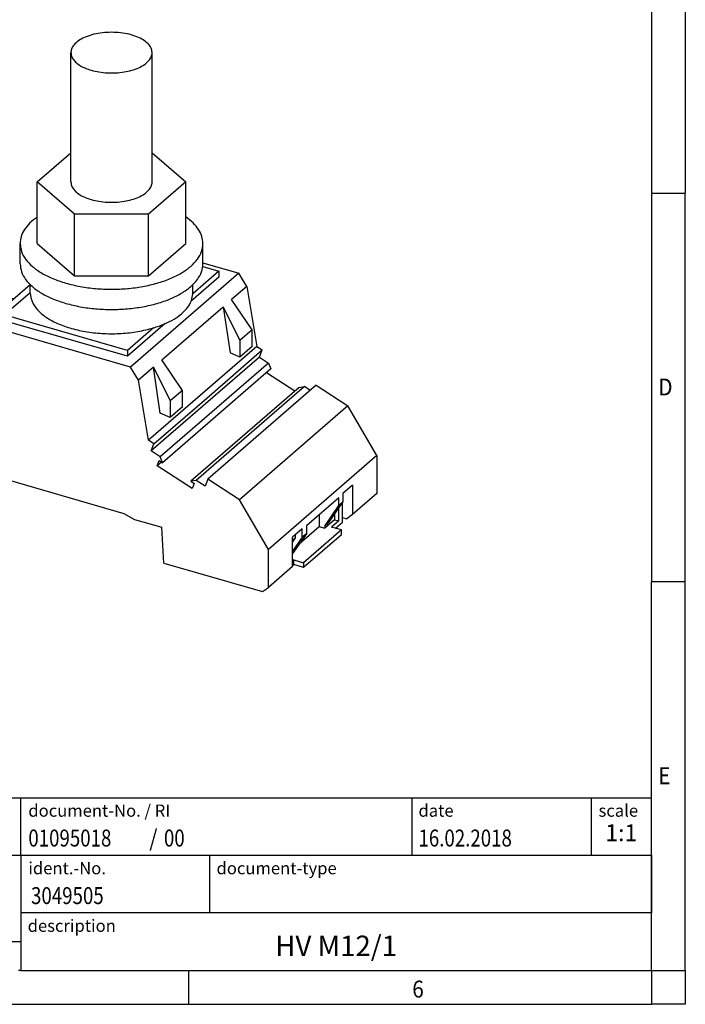
# Model space of a CAD drawing. Units: millimetres. Extents: x -458 to -38, y -314 to -17.
# Drawn here: x -136 to -38, y -314 to -169 of the extents above; entities that cross this region are included whole.
import ezdxf

# ---------------------------------------------------------------- set-up
doc = ezdxf.new("R2010")
doc.units = ezdxf.units.MM
doc.layers.add('1', color=7, linetype='Continuous')
doc.styles.add('CONVERTER_11', font='txt.shx', dxfattribs={"width": 0.9})
doc.styles.add('CONVERTER_12', font='txt.shx', dxfattribs={"width": 0.81})
doc.styles.add('CONVERTER_13', font='txt.shx', dxfattribs={"width": 0.855})
doc.styles.add('CONVERTER_14', font='txt.shx', dxfattribs={"width": 0.72})

# ---------------------------------------------------------------- blocks, each defined once
blk = doc.blocks.new('HV_M12_1-select__1', base_point=(-154.7128135871362, -253.2881315455406))
at = {"color": 7, "linetype": 'Continuous'}
for p, q in [((-128.4641022267081, -192.7931140919431), (-128.464102226718, -173.6972535499529)), ((-116.4641022267081, -192.7931140919369), (-116.464102226718, -173.6972535499467)), ((-133.4337571531962, -192.7931142548538), (-128.4641022267104, -188.4892668404801)), ((-116.4641022267103, -188.4892665146352), (-111.4944471121133, -192.7931140919408)), ((-133.4337571531915, -201.8863809945863), (-133.4337571531962, -192.7931142548538)), ((-127.9489297840303, -197.5431140919426), (-133.4337571531962, -192.7931142548538)), ((-111.4944471121133, -192.7931140919408), (-116.9792746694274, -197.5431140919456)), ((-111.4944471121086, -201.8863808316733), (-111.4944471121133, -192.7931140919408)), ((-116.9792746694274, -197.5431140919456), (-127.9489297840303, -197.5431140919426)), ((-127.9489297840256, -206.6363808316751), (-127.9489297840303, -197.5431140919426)), ((-116.9792746694227, -206.6363808316782), (-116.9792746694274, -197.5431140919456)), ((-135.9641022267018, -204.8741680861826), (-135.9641022267034, -201.8863808316795)), ((-133.4337571531915, -201.8863809945863), (-127.9489297840256, -206.6363808316751)), ((-116.9792746694227, -206.6363808316782), (-111.4944471121086, -201.8863808316733)), ((-108.9641022267018, -204.8741680861686), (-108.9641022267034, -201.8863808316655)), ((-108.9641022267019, -204.7298305188828), (-103.6387846793502, -206.2671172786247)), ((-103.6387846793502, -206.2671172786247), (-119.6387846793573, -220.1235237392067)), ((-106.6208354870063, -205.9836236294871), (-110.4660979773059, -209.3137186303637)), ((-108.9909221938704, -205.2994385303924), (-106.6208354870063, -205.9836236294871)), ((-106.6208354870063, -205.9836236294871), (-106.6208354870059, -206.8496490332933)), ((-102.4980465438885, -208.225562907789), (-103.6387846793502, -206.2671172786247)), ((-127.9489297840256, -206.6363808316751), (-116.9792746694227, -206.6363808316782)), ((-106.6208354870059, -206.8496490332933), (-110.6964221659305, -210.3792106326287)), ((-134.4662104731194, -207.9644511493227), (-141.2894197739683, -213.8735237392067)), ((-138.3073689663929, -212.4249665807047), (-134.4641022266997, -209.0965999505528)), ((-134.4641022266996, -209.2042951051021), (-134.4641022267002, -207.9664973053992)), ((-110.4641022266996, -209.2042951050897), (-110.4641022267002, -207.9664973053868)), ((-102.4980465438885, -208.225562907789), (-104.7259841530448, -210.1550134753686)), ((-102.4980465438885, -208.225562907789), (-101.013502146849, -217.0733836107271)), ((-138.7128135871291, -210.1207208990478), (-154.7128135871362, -223.9771273596298)), ((-138.7128135871291, -210.1207208990478), (-136.7887739760378, -209.9758501447563)), ((-101.6890021735479, -214.6442121510875), (-104.7259841530448, -210.1550134753686)), ((-115.0259841503909, -219.075075132066), (-105.9701089427736, -211.2324571487536)), ((-105.9701089427736, -211.2324571487536), (-104.9603402880726, -218.0318547861795)), ((-105.9701089427736, -211.2324571487536), (-103.4943385494618, -216.2076793149117)), ((-138.3073689663929, -212.4249665807047), (-138.3073689663925, -213.2909919845109)), ((-120.120835486849, -217.6749665806435), (-138.3073689663929, -212.4249665807047)), ((-120.1208354868485, -218.5409919844497), (-138.3073689663925, -213.2909919845109)), ((-114.5452488079001, -213.7123922793946), (-120.1208354868485, -218.5409919844497)), ((-144.9057843919554, -217.0710097459024), (-141.5294014374809, -214.1469763345922)), ((-142.430157909427, -215.1733638987858), (-143.9147023064583, -223.1640824944745)), ((-141.2894197739683, -213.8735237392067), (-142.430157909427, -215.1733638987858)), ((-119.6387846793573, -220.1235237392067), (-141.2894197739683, -213.8735237392067)), ((-116.2755729965493, -214.3448715797669), (-120.120835486849, -217.6749665806435)), ((-101.6890021735479, -214.6442121510875), (-103.4943385494618, -216.2076793149117)), ((-101.6890021711993, -217.083448381639), (-101.6890021735479, -214.6442121510875)), ((-143.2392022862447, -216.6277409716905), (-142.5596991824395, -215.8706336208905)), ((-143.2392022877544, -219.0669772016188), (-143.2392022862447, -216.6277409716905)), ((-103.4943385494618, -216.2076793149117), (-103.4943385474369, -218.6469155458398)), ((-152.7057843921648, -223.8260078963483), (-144.9057843919554, -217.0710097459024)), ((-143.239202286663, -217.3036431511663), (-152.2762971005859, -225.1299968364462)), ((-120.120835486849, -217.6749665806435), (-120.1208354868485, -218.5409919844497)), ((-101.013502146849, -217.0733836107271), (-117.0135021468561, -230.9297900713092)), ((-108.3976373374994, -224.7072623113265), (-100.197637337424, -217.6058540002161)), ((-103.4943385474369, -218.6469155458398), (-104.9603402880726, -218.0318547861795)), ((-101.6890021711993, -217.083448381639), (-103.4943385474369, -218.6469155458398)), ((-101.013502146849, -217.0733836107271), (-100.197637337424, -217.6058540002161)), ((-100.6271246299, -218.6618783362698), (-100.197637337424, -217.6058540002161)), ((-143.2392022873137, -218.3550151816028), (-150.9466755793007, -225.0298828514655)), ((-143.1563292949399, -219.0820588529273), (-143.2392022877544, -219.0669772016188)), ((-100.6271246299, -218.6618783362698), (-116.627124629907, -232.5182847968518)), ((-99.2975031086068, -219.5296496644898), (-115.2975031086139, -233.3860561250718)), ((-111.9890021725181, -223.5642738091915), (-115.0259841503909, -219.075075132066)), ((-100.6271246299, -218.6618783362698), (-99.2975031086068, -219.5296496644898)), ((-99.2975031086068, -219.5296496644898), (-98.93518342458029, -220.4112394178869)), ((-143.4402881760747, -220.6104978247982), (-150.3541493679985, -226.5980772552542)), ((-143.2583322928269, -219.6311008712473), (-150.1696785094561, -225.6165022692083)), ((-118.4980465438956, -222.0819693683711), (-119.6387846793573, -220.1235237392067)), ((-116.27010894047, -220.1525188057545), (-118.4980465438956, -222.0819693683711)), ((-116.27010894047, -220.1525188057545), (-113.7943385487806, -225.1277409733228)), ((-115.2603402880672, -226.9519164451706), (-116.27010894047, -220.1525188057545)), ((-98.93518342458029, -220.4112394178869), (-114.9351834245874, -234.2676458784689)), ((-95.3957181857651, -223.6889402486344), (-99.5723756664986, -220.9630640864835)), ((-143.7718666110398, -222.3952541254537), (-144.7305671149765, -223.2255131165515)), ((-117.0135021468561, -230.9297900713092), (-118.4980465438956, -222.0819693683711)), ((-152.7057843921648, -223.8260078963483), (-154.7128135871362, -223.9771273596298)), ((-152.2762971005859, -225.1299968364462), (-152.7057843921648, -223.8260078963483)), ((-144.5705119304441, -223.7114650760104), (-145.6307013446983, -224.6296160415795)), ((-143.9147023064583, -223.1640824944745), (-144.7305671149765, -223.2255131165515)), ((-144.7305671149765, -223.2255131165515), (-144.3010798231919, -224.5295020565822)), ((-111.9890021725181, -223.5642738091915), (-113.7943385487806, -225.1277409733228)), ((-111.9890021710059, -226.0035100404674), (-111.9890021725181, -223.5642738091915)), ((-94.7585259438467, -223.1371155800377), (-110.7585259438538, -236.9935220406198)), ((-93.98152887400249, -222.9990956297291), (-109.9815288740095, -236.8555020903112)), ((-92.2224200604249, -222.8108426217185), (-100.4224200607632, -229.9122509330567)), ((-94.7585259438467, -223.1371155800377), (-93.98152887400249, -222.9990956297291)), ((-93.1023522041061, -223.5728862117543), (-93.98152887400249, -222.9990956297291)), ((-92.2224200604249, -222.8108426217185), (-87.55729653238188, -225.8555138874661)), ((-154.7128135871362, -223.9771273596298), (-154.7128135871304, -236.8128058387848)), ((-150.9466755793007, -225.0298828514655), (-152.2762971005859, -225.1299968364462)), ((-150.1696785094561, -225.6165022692083), (-150.9466755793007, -225.0298828514655)), ((-145.6307013446983, -224.6296160415795), (-145.993021028724, -225.3020204278715)), ((-145.993021028724, -225.3020204278715), (-145.4975421308125, -225.2647132948644)), ((-144.3010798231919, -224.5295020565822), (-145.6307013446983, -224.6296160415795)), ((-145.4975421308125, -225.2647132948644), (-145.1865340914438, -226.2089811479031)), ((-116.1976373381472, -231.4622604603307), (-108.3976373374994, -224.7072623113265)), ((-113.7943385487806, -225.1277409733228), (-113.794338547594, -227.5669772049716)), ((-150.6651574073671, -225.6538094022154), (-150.1696785094561, -225.6165022692083)), ((-150.3541493679985, -226.5980772552542), (-150.6651574073671, -225.6538094022154)), ((-145.1865340914438, -226.2089811479031), (-150.3541493679985, -226.5980772552542)), ((-111.9890021710059, -226.0035100404674), (-113.794338547594, -227.5669772049716)), ((-87.55729653238188, -225.8555138874661), (-103.557296532389, -239.7119203480482)), ((-83.2871879714539, -233.186535080881), (-87.55729653238188, -225.8555138874661)), ((-113.794338547594, -227.5669772049716), (-115.2603402880672, -226.9519164451706)), ((-116.1976373381472, -231.4622604603307), (-117.0135021468561, -230.9297900713092)), ((-100.4224200607632, -229.9122509330567), (-108.2224200611241, -236.6672490818489)), ((-116.627124629907, -232.5182847968518), (-116.1976373381472, -231.4622604603307)), ((-115.2975031086139, -233.3860561250718), (-116.627124629907, -232.5182847968518)), ((-115.7416703618669, -234.7089811481641), (-115.4306623224991, -233.9442738703747)), ((-115.4306623224991, -233.9442738703747), (-114.9351834245874, -234.2676458784689)), ((-114.9351834245874, -234.2676458784689), (-115.2975031086139, -233.3860561250718)), ((-83.2871879714539, -233.186535080881), (-99.2871879714609, -247.0429415414631)), ((-83.2871879714539, -233.186535080881), (-83.2871879714514, -238.8156997971483)), ((-145.7927519281522, -235.8696070946197), (-145.7927519281527, -234.9169790866133)), ((-145.7927519281527, -234.9169790866133), (-144.0607017853941, -235.4169788946992)), ((-144.9677518728634, -235.1551360886147), (-145.7927519281522, -235.8696070946197)), ((-143.1577373390414, -235.4356936835903), (-144.4937138568253, -236.5926832868528)), ((-144.0607017853941, -235.4169788946992), (-142.4446763816086, -235.4504725437534)), ((-142.4446763816086, -235.4504725437534), (-120.6691037489736, -241.7365389043599)), ((-115.1044781199485, -234.1571564795675), (-115.7416703618669, -234.7089811481641)), ((-110.5740550853103, -238.0816013265031), (-115.7416703618669, -234.7089811481641)), ((-154.7128135871304, -236.8128058387848), (-144.4937138568235, -240.6568612067119)), ((-144.4937138568253, -236.5926832868528), (-145.7927519281522, -235.8696070946197)), ((-139.4725896439294, -236.3084400827806), (-144.4937138568235, -240.6568612067119)), ((-144.4937138568235, -240.6568612067119), (-144.4937138568253, -236.5926832868528)), ((-109.9815288740095, -236.8555020903112), (-110.7585259438538, -236.9935220406198)), ((-108.6519073529446, -237.7232734183823), (-109.9815288740095, -236.8555020903112)), ((-108.2224200611241, -236.6672490818489), (-108.6519073529446, -237.7232734183823)), ((-103.557296532389, -239.7119203480482), (-108.2224200611241, -236.6672490818489)), ((-110.7585259438538, -236.9935220406198), (-110.2630470459425, -237.3168940487136)), ((-110.2630470459425, -237.3168940487136), (-110.5740550853103, -238.0816013265031)), ((-86.8621878835192, -237.5816133573908), (-88.2871879712533, -238.8156996337534)), ((-86.8621878835192, -237.5816133573908), (-86.8621878835173, -241.9117405395301)), ((-99.2871879714609, -247.0429415414631), (-103.557296532389, -239.7119203480482)), ((-88.8871879712533, -239.4219174165889), (-93.68718797166369, -243.5788393551171)), ((-88.88718797125279, -240.5810658370455), (-88.8871879712533, -239.4219174165889)), ((-88.2871879712533, -238.8156996337534), (-88.28718797125279, -240.0614505947737)), ((-83.2871879714514, -238.8156997971483), (-86.8621878835173, -241.9117405395301)), ((-90.9764189495427, -243.5966110063344), (-88.88718797125279, -240.5810658370455)), ((-90.3764189495428, -243.0769957640628), (-88.28718797125279, -240.0614505947737)), ((-88.90943159900169, -242.8507303359316), (-88.90943159900249, -240.9595819097312)), ((-88.28718797125279, -240.0614505947737), (-88.88718797125279, -240.5810658370455)), ((-88.33443153208279, -242.3527656578891), (-88.33443153208378, -240.1296408011819)), ((-120.6691037489736, -241.7365389043599), (-119.0530781421641, -242.6360580702067)), ((-119.0530781421641, -242.6360580702067), (-115.0488507517888, -243.7919789510718)), ((-91.7883735676003, -241.9344178441235), (-91.78837356759928, -243.6939671564112)), ((-89.5264189494535, -242.6726214294966), (-90.9764189495425, -243.9283582650636)), ((-89.52641894945398, -241.8501264419061), (-89.5264189494535, -242.6726214294966)), ((-89.5264189494535, -242.6726214294966), (-88.90943159900169, -242.8507303359316)), ((-88.33443153208279, -242.3527656578891), (-87.72821312987608, -242.5277658322022)), ((-88.3344315320825, -243.0455859807452), (-88.33443153208279, -242.3527656578891)), ((-86.8621878835173, -241.9117405395301), (-87.72821312987608, -242.5277658322022)), ((-114.7310404549029, -249.0798753041533), (-115.0488507517888, -243.7919789510718)), ((-94.2871879712533, -244.0118520564171), (-95.71218788351919, -245.2459381808198)), ((-94.7271128212254, -246.238990005155), (-91.78837356759928, -243.6939671564112)), ((-94.28718797125279, -245.2576030174913), (-94.2871879712533, -244.0118520564171)), ((-88.48718829477988, -244.1850569427058), (-94.0871882947799, -249.0347992039074)), ((-93.68718797166369, -243.5788393551171), (-93.6871879716632, -244.7379877755749)), ((-91.78837356759928, -243.6939671564112), (-90.9764189495425, -243.9283582650636)), ((-90.3764189495428, -243.0769957640628), (-90.9764189495427, -243.5966110063344)), ((-90.9764189495427, -243.5966110063344), (-90.9764189495425, -243.9283582650636)), ((-88.90943159900169, -242.8507303359316), (-89.9594315004808, -243.760056948164)), ((-88.48718829477988, -244.1850569427058), (-89.9594315004808, -243.760056948164)), ((-89.35943150840879, -243.9332620221411), (-88.3344315320825, -243.0455859807452)), ((-88.48718829477949, -244.877877265562), (-88.48718829477988, -244.1850569427058)), ((-93.6871879716632, -244.7379877755749), (-95.71218788351808, -247.6608233861223)), ((-95.71218788351729, -249.5760653630362), (-95.71218788351919, -245.2459381808198)), ((-94.28718797125279, -245.2576030174913), (-95.71218788351828, -247.3144132248464)), ((-95.712187883519, -245.6913858778231), (-95.326418949465, -245.3573001809408)), ((-95.326418949465, -245.3573001809408), (-95.71218788351888, -245.9141096757437)), ((-95.3264189494652, -244.9118524839409), (-95.326418949465, -245.3573001809408)), ((-93.6871879716632, -244.7379877755749), (-94.28718797125279, -245.2576030174913)), ((-88.48718829477949, -244.877877265562), (-94.08718829477948, -249.7276195267636)), ((-99.2871879714584, -252.6721062577304), (-99.2871879714609, -247.0429415414631)), ((-95.5594313915752, -248.6097992408039), (-95.7121878835176, -248.7420902468495)), ((-95.5594313915752, -248.6097992408039), (-94.0871882947799, -249.0347992039074)), ((-95.55943139157489, -249.30261956366), (-95.5594313915752, -248.6097992408039)), ((-114.7310404549029, -249.0798753041533), (-100.1532132122033, -253.2881315455406)), ((-95.71218788351729, -249.5760653630362), (-99.2871879714584, -252.6721062577304)), ((-95.71218788351729, -249.4349105697057), (-95.55943139157489, -249.30261956366)), ((-94.08718829477948, -249.7276195267636), (-95.55943139157489, -249.30261956366)), ((-94.0871882947799, -249.0347992039074), (-94.08718829477948, -249.7276195267636)), ((-100.1532132122033, -253.2881315455406), (-99.2871879714584, -252.6721062577304))]:
    blk.add_line(p, q, dxfattribs=at)
for points, knots in [([(-116.464102226718, -173.6972535499467), (-116.4966039146347, -173.4680489307214), (-116.565864802748, -172.9796154894348), (-117.0694385792774, -172.3332967726231), (-117.7964503501394, -171.771993312719), (-118.753902515404, -171.3085952513949), (-119.8854439778577, -170.9611620922005), (-121.1427857209346, -170.7456466437081), (-122.4641022267195, -170.6725983425201), (-123.7854187325044, -170.7456466437096), (-125.0427604755811, -170.961162092203), (-126.1743019380344, -171.3085952513989), (-127.1317541032986, -171.7719933127239), (-127.85876587416, -172.3332967726288), (-128.3623396506888, -172.9796154894408), (-128.4316005388015, -173.4680489307275), (-128.464102226718, -173.6972535499529)], [0, 0, 0, 0, 0.6843026549629373, 1.458244192954812, 2.371769462126034, 3.433957393551668, 4.626417204914627, 5.91385705704921, 7.251099677319901, 8.5883422975906, 9.875782149725227, 11.06824196108821, 12.13042989251376, 13.04395516168501, 13.81789669967689, 14.50219935463981, 14.50219935463981, 14.50219935463981, 14.50219935463981]), ([(-128.464102226718, -173.6972535499529), (-128.445236418101, -173.874236415695), (-128.4059274792951, -174.2429990931456), (-128.1052471074781, -174.7596614171035), (-127.6532029014315, -175.2343553606825), (-127.0440319220396, -175.6573903515167), (-126.3038321585631, -176.0260806915268), (-125.7525804900264, -176.2028327591896), (-125.464102226718, -176.2953297613078)], [0, 0, 0, 0, 0.528859311459557, 1.101934790814449, 1.7499978319094, 2.487125721756729, 3.313957753493318, 4.221671627845161, 4.221671627845161, 4.221671627845161, 4.221671627845161]), ([(-125.464102226718, -176.2953297613078), (-125.083838453992, -176.3895138309553), (-124.3039106964101, -176.5826870258897), (-123.0850039765609, -176.7008069462506), (-121.8427896023175, -176.7032889237677), (-120.6262623595016, -176.5755193773213), (-119.4878028505281, -176.3269438136502), (-118.4759122585301, -175.9670618221618), (-117.6280190123688, -175.5102832727865), (-116.9885536906443, -174.9716873187556), (-116.5511980043626, -174.3623935630422), (-116.4920526188863, -173.9107073721014), (-116.464102226718, -173.6972535499467)], [0, 0, 0, 0, 1.173948521790596, 2.407789283058235, 3.662130798358336, 4.895971688661817, 6.069919952956711, 7.149587889535677, 8.10963172992804, 8.939300863199733, 9.650655708076403, 10.28802253112281, 10.28802253112281, 10.28802253112281, 10.28802253112281]), ([(-128.4641022267081, -192.7931140919431), (-128.4452364180912, -192.9700969576852), (-128.4059274792853, -193.3388596351358), (-128.1052471074683, -193.8555219590937), (-127.6532029014217, -194.3302159026727), (-127.0440319220297, -194.7532508935068), (-126.3038321585532, -195.121941233517), (-125.7525804900166, -195.2986933011798), (-125.4641022267081, -195.391190303298)], [0, 0, 0, 0, 0.5288593114595095, 1.10193479081444, 1.749997831909419, 2.487125721756731, 3.313957753493358, 4.221671627845179, 4.221671627845179, 4.221671627845179, 4.221671627845179]), ([(-125.4641022267081, -195.391190303298), (-125.0838384539821, -195.4853743729454), (-124.3039106964003, -195.6785475678798), (-123.0850039765509, -195.7966674882407), (-121.8427896023077, -195.7991494657579), (-120.6262623594916, -195.6713799193115), (-119.4878028505182, -195.4228043556404), (-118.4759122585202, -195.062922364152), (-117.628019012359, -194.6061438147767), (-116.9885536906343, -194.0675478607458), (-116.5511980043526, -193.4582541050325), (-116.4920526188764, -193.0065679140916), (-116.4641022267081, -192.7931140919369)], [0, 0, 0, 0, 1.173948521790598, 2.407789283058229, 3.662130798358344, 4.895971688661822, 6.069919952956723, 7.149587889535685, 8.109631729928049, 8.939300863199746, 9.650655708076409, 10.28802253112281, 10.28802253112281, 10.28802253112281, 10.28802253112281]), ([(-133.4337571531935, -197.952023489178), (-133.8092632620209, -198.2369595029115), (-134.5191677448486, -198.7756387825066), (-135.3274256707767, -199.759126299534), (-135.8623077195376, -200.8001150039985), (-135.9309184269884, -201.5322710284242), (-135.9641022267034, -201.8863808316795)], [0, 0, 0, 0, 1.409275006045864, 2.664272654886961, 3.79427191546936, 4.852724006346019, 4.852724006346019, 4.852724006346019, 4.852724006346019]), ([(-108.9641022267034, -201.8863808316655), (-108.9972860237232, -201.5322710422973), (-109.0658967254408, -200.8001150482976), (-109.6007787319406, -199.759126382052), (-110.4090365968684, -198.7756388960294), (-111.1189410302299, -198.2369596275473), (-111.4944471121106, -197.952023620285)], [0, 0, 0, 0, 1.058452049573273, 2.188451260939424, 3.443448847874118, 4.852723778178286, 4.852723778178286, 4.852723778178286, 4.852723778178286]), ([(-135.9641022267034, -201.8863808316795), (-135.9216541571082, -202.2845922815433), (-135.8332090618821, -203.11430831389), (-135.1566782085778, -204.2767985438255), (-134.1395787405973, -205.344859916493), (-132.7689440333411, -206.2966886434759), (-131.1034945708681, -207.1262419129902), (-129.8631783160342, -207.5239340534602), (-129.214102226719, -207.7320523072235)], [0, 0, 0, 0, 1.189933456593028, 2.479353293238804, 3.937495139541001, 5.596032892875707, 7.45640496385063, 9.498761171297726, 9.498761171297726, 9.498761171297726, 9.498761171297726]), ([(-129.214102226719, -207.7320523072235), (-128.5061115785417, -207.9122502741294), (-127.056701436534, -208.2811545203052), (-124.7927791248387, -208.5664256928924), (-122.4643329120988, -208.6710432385456), (-120.1345129815549, -208.5692560367277), (-117.8745586207477, -208.270338350051), (-115.7513270401389, -207.7816562798563), (-113.8269865537937, -207.1181080009343), (-112.1587426167892, -206.2985385979246), (-110.7887404554311, -205.3444499607824), (-109.7715009648822, -204.2768888199853), (-109.0950008386809, -203.1142888355876), (-109.0065520640599, -202.2845859636882), (-108.9641022267034, -201.8863808316655)], [0, 0, 0, 0, 2.189929362032179, 4.483259535897455, 6.829751795027207, 9.176244054228409, 11.46957422782135, 13.65950358064989, 15.70185978049441, 17.56223185155642, 19.22076960655577, 20.67891145735969, 21.96833130033, 23.15826475230234, 23.15826475230234, 23.15826475230234, 23.15826475230234]), ([(-135.9641022267018, -204.8741680861826), (-135.9216541571065, -205.2723795360464), (-135.8332090618806, -206.1020955683931), (-135.1566782085762, -207.2645857983285), (-134.1395787405958, -208.3326471709962), (-132.7689440333396, -209.284475897979), (-131.1034945708666, -210.1140291674934), (-129.8631783160327, -210.5117213079631), (-129.2141022267175, -210.7198395617265)], [0, 0, 0, 0, 1.189933456593028, 2.479353293238777, 3.937495139540954, 5.596032892875699, 7.456404963850598, 9.498761171297629, 9.498761171297629, 9.498761171297629, 9.498761171297629]), ([(-129.2141022267175, -210.7198395617265), (-128.5061115785402, -210.9000375286324), (-127.0567014365325, -211.2689417748083), (-124.7927791248372, -211.5542129473954), (-122.4643329120973, -211.6588304930487), (-120.1345129815534, -211.5570432912308), (-117.8745586207462, -211.258125604554), (-115.7513270401373, -210.7694435343595), (-113.8269865537922, -210.1058952554373), (-112.1587426167877, -209.2863258524278), (-110.7887404554296, -208.3322372152854), (-109.7715009648806, -207.2646760744884), (-109.0950008386794, -206.1020760900908), (-109.0065520640583, -205.2723732181912), (-108.9641022267018, -204.8741680861686)], [0, 0, 0, 0, 2.189929362032206, 4.48325953589751, 6.829751795027221, 9.176244054228423, 11.46957422782135, 13.65950358064988, 15.70185978049443, 17.56223185155642, 19.22076960655577, 20.67891145735968, 21.96833130033002, 23.15826475230237, 23.15826475230237, 23.15826475230237, 23.15826475230237]), ([(-134.4641022266996, -209.2042951051021), (-134.4071352196625, -209.6350360179984), (-134.2864863097663, -210.5472906621982), (-133.3961087501287, -211.7750931501582), (-132.0962623943356, -212.858136758402), (-130.374161095409, -213.7737948785745), (-128.3213352225652, -214.4912229356148), (-126.0151160102519, -214.9811211023923), (-123.5554491030039, -215.2244845899493), (-121.0501906277647, -215.2024931847231), (-118.5994391146943, -214.9460224539737), (-117.0364299455043, -214.5416943748779), (-116.2755729965493, -214.3448715797669)], [0, 0, 0, 0, 1.286148606253136, 2.723899701986578, 4.40330431677623, 6.347910309260913, 8.534545224296728, 10.91028932929626, 13.40390349399692, 15.93417396296888, 18.41696317154214, 20.77193692530721, 20.77193692530721, 20.77193692530721, 20.77193692530721]), ([(-116.2755729965493, -214.3448715797669), (-115.724622678559, -214.161673267474), (-114.6709613023365, -213.8113168286642), (-113.2549377230902, -213.0925458877306), (-112.0848673524538, -212.2735108080753), (-111.2084338817537, -211.3583849625122), (-110.6133053027195, -210.3671212129285), (-110.5138103917116, -209.6551444756285), (-110.4660979773059, -209.3137186303637)], [0, 0, 0, 0, 1.739772710194365, 3.327217090320839, 4.74717610920586, 6.001112859710194, 7.113817829833713, 8.13906494138175, 8.13906494138175, 8.13906494138175, 8.13906494138175]), ([(-110.4660979773059, -209.3137186303637), (-110.4655158885695, -209.2954836510422), (-110.4643518762336, -209.2590182388283), (-110.4641854296281, -209.2225346333758), (-110.4641022266996, -209.2042951050897)], [0, 0, 0, 0, 0.0547299593496014, 0.1094462718055883, 0.1094462718055883, 0.1094462718055883, 0.1094462718055883])]:
    blk.add_open_spline(points, degree=3, knots=knots, dxfattribs=at)
blk = doc.blocks.new('Allg1', base_point=(-119.0000001033849, -207.000000089429))
blk.add_blockref('HV_M12_1-select__1', (-154.7128135871362, -253.2881315455406))
blk = doc.blocks.new('_rahmen', base_point=(-42.70821969616969, -314.224989179649))
at = {"layer": '1', "color": 6, "linetype": 'Continuous'}
for p, q in [((-42.70821969616969, -137.024989179649), (-42.70821969616969, -194.4249891796488)), ((-42.70821969616969, -194.4249891796488), (-42.70821969616975, -251.8249891796489)), ((-42.70821969617066, -287.9749891796496), (-42.70821969616975, -251.8249891796489)), ((-172.2530242229196, -283.7249891796496), (-42.7082196961679, -283.7249891796496)), ((-42.7082196961679, -292.2249891796496), (-42.7082196961679, -283.7249891796496)), ((-42.70821969616969, -292.2249891796496), (-42.70821969617066, -287.9749891796496)), ((-172.2530242229196, -292.2249891796496), (-135.8530242229197, -292.2249891796496)), ((-135.8530242229197, -292.2249891796496), (-42.7082196961679, -292.2249891796496)), ((-42.70821969617015, -300.7249891796496), (-42.70821969616969, -292.2249891796496)), ((-42.7082196961679, -292.2249891796496), (-42.7082196961684, -300.7249891796496)), ((-42.70821969616975, -309.2249891796495), (-42.70821969617015, -300.7249891796496)), ((-42.70821969616975, -309.2249891796495), (-42.7082196961684, -300.7249891796496)), ((-135.8530242229197, -309.2249891796496), (-136.2082196961697, -309.2249891796495)), ((-135.8530242229197, -309.2249891796496), (-86.20821969616969, -309.2249891796495)), ((-111.0415530295031, -309.224989179649), (-42.70821969616975, -309.2249891796495)), ((-86.20821969616969, -309.2249891796495), (-42.70821969616975, -309.2249891796495))]:
    blk.add_line(p, q, dxfattribs=at)
at = {"layer": '1', "color": 2, "linetype": 'Continuous'}
for p, q in [((-37.70821969617219, -137.024989179649), (-37.70821969617219, -194.4249891796488)), ((-42.70821969616969, -194.4249891796488), (-37.70821969617219, -194.4249891796488)), ((-37.70821969617219, -251.8249891796489), (-37.70821969617219, -194.4249891796488)), ((-37.70821969617219, -251.8249891796489), (-42.70821969616975, -251.8249891796489)), ((-37.70821969617219, -309.224989179649), (-37.70821969617219, -251.8249891796489)), ((-111.0415530295031, -314.224989179649), (-111.0415530295031, -309.224989179649)), ((-37.70821969617219, -309.224989179649), (-37.70821969617219, -314.224989179649)), ((-179.3748863628363, -314.224989179649), (-111.0415530295031, -314.224989179649)), ((-111.0415530295031, -314.224989179649), (-42.70821969616969, -314.224989179649)), ((-37.70821969617219, -314.224989179649), (-42.70821969616969, -314.224989179649))]:
    blk.add_line(p, q, dxfattribs=at)
at = {"layer": '1', "color": 7, "linetype": 'Continuous'}
for p, q in [((-135.8530242229197, -292.2249891796496), (-135.8530242229197, -283.7249891796496)), ((-78.12662797784672, -283.7249891796496), (-78.12662797784672, -292.2249891796496)), ((-51.62662797784709, -283.7249891796496), (-51.62662797784709, -292.2249891796496)), ((-135.8530242229197, -292.2249891796496), (-135.8530242229197, -304.9749891796495)), ((-107.9530242229197, -300.7249891796496), (-107.9530242229197, -292.2249891796496)), ((-42.7082196961684, -300.7249891796496), (-135.8530242229197, -300.7249891796496)), ((-154.0530242229197, -304.9749891796495), (-135.8530242229197, -304.9749891796495)), ((-135.8530242229197, -304.9749891796495), (-135.8530242229197, -309.2249891796496))]:
    blk.add_line(p, q, dxfattribs=at)
at = {"layer": '1', "color": 7}
for s, style, width, p in [('D', 'CONVERTER_11', 0.9, (-41.70821969616969, -224.3249891796489)), ('E', 'CONVERTER_11', 0.9, (-41.70821969616969, -281.724989179649)), ('01095018', 'CONVERTER_12', 0.81, (-134.7530242229197, -290.9249891796496)), ('/', 'CONVERTER_11', 0.9, (-116.8794765009059, -290.9249891796496)), ('00', 'CONVERTER_12', 0.81, (-114.7231120038639, -290.9249891796496)), ('3049505', 'CONVERTER_12', 0.81, (-134.3530242229199, -299.4249891796496)), ('6', 'CONVERTER_11', 0.9, (-78.04155302950306, -313.224989179649))]:
    blk.add_text(s, height=2.5, dxfattribs=dict(at, style=style, width=width)).set_placement(p)
at = {"layer": '1', "color": 3, "style": 'CONVERTER_12', "width": 0.81}
blk.add_text('16.02.2018', height=2.5, dxfattribs=at).set_placement((-77.12662797784672, -290.9249891796496))
at = {"layer": '1', "color": 2, "char_height": 1.8, "attachment_point": 1}
for s, insert, line_spacing_factor, style in [('document-No. / RI', (-134.7530242229197, -284.7249891796496), 1.32052821128451, 'CONVERTER_13'), ('date', (-77.12662797784672, -284.7249891796496), 1.32052821128451, 'CONVERTER_11'), ('scale', (-50.5266279778469, -284.7249891796496), 1.20048019207683, 'CONVERTER_11'), ('ident.-No.', (-134.7530242229197, -293.2249891796496), 1.20048019207683, 'CONVERTER_11'), ('document-type', (-106.9530242229197, -293.2249891796496), 1.20048019207683, 'CONVERTER_11'), ('description', (-134.8530242229197, -301.7249891796496), 1.20048019207683, 'CONVERTER_11')]:
    blk.add_mtext(s, dxfattribs=dict(at, insert=insert, line_spacing_factor=line_spacing_factor, style=style))
at = {"layer": '1', "color": 3, "insert": (-47.16742383700739, -290.9249891796495), "char_height": 2.5, "attachment_point": 8, "line_spacing_factor": 1.32052821128451, "style": 'CONVERTER_14'}
blk.add_mtext('1:1', dxfattribs=at)
at = {"layer": '1', "color": 7, "insert": (-89.28062195954419, -305.9749891796494), "char_height": 3, "attachment_point": 5, "line_spacing_factor": 1.20048019207683, "style": 'CONVERTER_12'}
blk.add_mtext('HV M12/1', dxfattribs=at)
blk = doc.blocks.new('_punkt', base_point=(-42.70821969616975, -309.2249891796495))
at = {"layer": '1', "color": 2, "linetype": 'Continuous'}
for q in [(-42.70821969616969, -314.224989179649), (-37.70821969617208, -309.2249891796495)]:
    blk.add_line((-42.70821969616969, -309.2249891796495), q, dxfattribs=at)
blk = doc.blocks.new('A3I_CS', base_point=(-42.70821969616969, -314.224989179649))
at = {"layer": '1'}
for name, p in [('_rahmen', (-42.70821969616969, -314.224989179649)), ('_punkt', (-42.70821969616975, -309.2249891796495))]:
    blk.add_blockref(name, p, dxfattribs=at)
blk = doc.blocks.new('1')
for name, p in [('A3I_CS', (-42.70821969616969, -314.224989179649)), ('Allg1', (-119.0000001033849, -207.000000089429))]:
    blk.add_blockref(name, p)

msp = doc.modelspace()

# ---------------------------------------------------------------- block references
at = {"layer": '1'}
msp.add_blockref('1', (0, 0), dxfattribs=at)

doc.saveas('drawing.dxf')
